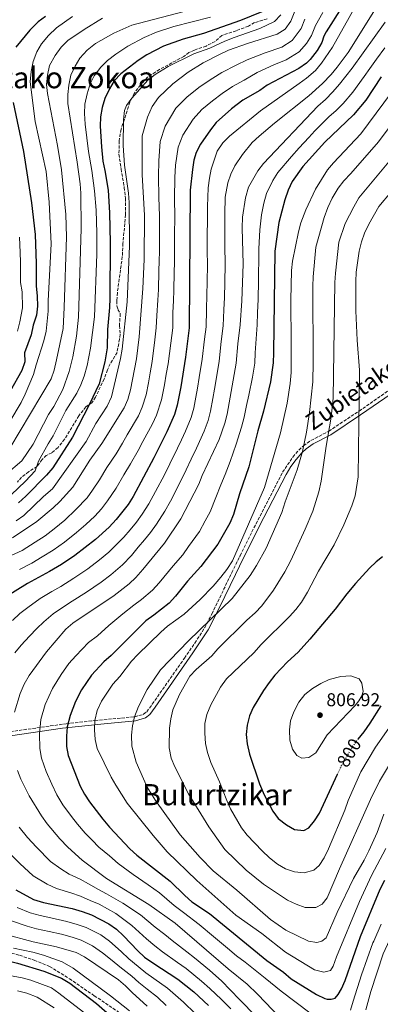
# Model space of a CAD drawing. Units: metres. Extents: x 593141 to 596561, y 4777651 to 4780012.
# Drawn here: x 595569 to 595764, y 4779198 to 4779732 of the extents above; entities that cross this region are included whole.
import ezdxf
from ezdxf.enums import TextEntityAlignment as Align

# ---------------------------------------------------------------- set-up
doc = ezdxf.new("R2010")
doc.units = ezdxf.units.M
doc.header["$MEASUREMENT"] = 0
doc.linetypes.add('DGN Style 3', pattern=[2.435891, 1.739922, -0.695969])
doc.linetypes.add('DGN Style 5', pattern=[1.217945, 0.521977, -0.695969])
for name, color, linetype, lineweight in [('Camino', 7, 'DGN Style 3', 0), ('Cauce permanente', 151, 'Continuous', 13), ('Cota de curva de nivel directora', 7, 'Continuous', 0), ('Cota de punto acotado terreno', 7, 'Continuous', 0), ('Curva de nivel directora', 30, 'Continuous', 30), ('Curva de nivel directora no vista', 30, 'DGN Style 5', 30), ('Curva de nivel intermedia', 30, 'Continuous', 0), ('Margen derecho', 7, 'Continuous', 0), ('Punto acotado terreno (símbolo)', 7, 'Continuous', 0), ('Senda', 7, 'DGN Style 3', 0), ('Texto de Área (paraje) menor', 7, 'Continuous', 0)]:
    doc.layers.add(name, color=color, linetype=linetype, lineweight=lineweight)
doc.styles.add('Style-Arial', font='arial.ttf')

# ---------------------------------------------------------------- blocks, each defined once
blk = doc.blocks.new('5PATER')
at = {"layer": 'Cauce permanente', "linetype": 'Continuous', "lineweight": 0}
h = blk.add_hatch(color=51, dxfattribs=at)
edge = h.paths.add_edge_path()
edge.add_ellipse((0, 0), major_axis=(-0.11, -0.111), ratio=0.999422, start_angle=0, end_angle=360)

msp = doc.modelspace()

# ---------------------------------------------------------------- linework, layer by layer
at = {"layer": 'Camino', "color": 7, "linetype": 'DGN Style 3', "lineweight": 0}
msp.add_polyline3d([(595559.09, 4779345.37, 763.02), (595594.2, 4779350.39, 774.67), (595609.79, 4779352.07, 780), (595619.41, 4779353.01, 782.56), (595631.29, 4779354.14, 785), (595636.15, 4779355.48, 786), (595637.84, 4779356.9, 786.16), (595640.86, 4779360.93, 786.16), (595658.22, 4779385.9, 786.16), (595663.93, 4779394.11, 785.88), (595669.3, 4779402.53, 785.23), (595673.19, 4779409.92, 784.55), (595683.9, 4779432.29, 781.38), (595688.39, 4779441.47, 780.89), (595694.77, 4779454.31, 781.19), (595711.44, 4779486.68, 782.9), (595717.01, 4779494.96, 783.81), (595720.32, 4779498.73, 784.46), (595722.81, 4779501.1, 785), (595726.82, 4779503.9, 786.26), (595736.45, 4779508.94, 790), (595752.88, 4779519.86, 795), (595768.9, 4779531, 800)], dxfattribs=at)
at = {"layer": 'Curva de nivel directora', "color": 30, "linetype": 'Continuous', "lineweight": 30, "flags": 128}
for points, elevation in [([(595743.51, 4779738.74), (595735.02, 4779725.36), (595733.81, 4779723.12), (595732.68, 4779719.66), (595730.13, 4779715.36), (595726.32, 4779710.4), (595724.34, 4779708.5), (595720.28, 4779705.57), (595703.16, 4779696.52), (595699.04, 4779693.7), (595689.99, 4779688.34), (595683.83, 4779683.63), (595675.53, 4779676.31), (595672.34, 4779672.3), (595666.91, 4779664.45), (595664.66, 4779659.95), (595663.43, 4779655.79), (595662.56, 4779650.86), (595661.29, 4779639.67), (595660.81, 4779564.99), (595658.77, 4779549.07), (595656.23, 4779533), (595654.27, 4779523.13), (595652.92, 4779518.02), (595648.66, 4779508.6), (595641.66, 4779494.56), (595630.46, 4779473.55), (595627.72, 4779469.26), (595621.22, 4779461.11), (595617.55, 4779456.97), (595610.08, 4779450.32), (595598.83, 4779441.64), (595591.61, 4779436.7), (595585.19, 4779432.87), (595573.22, 4779426.44), (595559.82, 4779418.06)], 750), ([(595583.01, 4779733.83), (595579.06, 4779730.78), (595574.55, 4779726.38), (595566.99, 4779717.13)], 700), ([(595700.16, 4779736.3), (595688.68, 4779731.63), (595668.51, 4779724.47), (595657.53, 4779721.39), (595646.92, 4779717.59), (595637.93, 4779712.95), (595633.25, 4779709.85), (595623.88, 4779702.72), (595620.27, 4779698.82), (595617.59, 4779694.52), (595615.09, 4779689.25), (595613.75, 4779684.43), (595612.84, 4779679.42), (595612.64, 4779674.38), (595613.26, 4779663.14), (595614.05, 4779655.39), (595615.22, 4779650.26), (595617.03, 4779639.56), (595617.63, 4779627.31), (595618.09, 4779611.01), (595617.79, 4779580.96), (595617.65, 4779575.96), (595616.63, 4779564.11), (595616.48, 4779554.1), (595615.11, 4779546.61), (595612.04, 4779534.61), (595606.91, 4779523.58), (595597.58, 4779505.65), (595587.01, 4779489.03), (595583.64, 4779485.1), (595572.43, 4779473.82), (595568.44, 4779470.19)], 725), ([(595764.88, 4779701.03), (595756.49, 4779688.32), (595749.88, 4779680.37), (595734.3, 4779665.58), (595722.49, 4779652.47), (595716.67, 4779644.26), (595714.41, 4779639.63), (595712.66, 4779634.44), (595709.42, 4779622.05), (595707.2, 4779606.53), (595706.6, 4779551.4), (595706.35, 4779545.99), (595704.9, 4779535.74), (595701.14, 4779519.8), (595698.08, 4779509.09), (595693.18, 4779489.64), (595688.12, 4779474.99), (595684.87, 4779463.74), (595682.79, 4779459.11), (595676.41, 4779447.68), (595667.2, 4779435.69), (595659.99, 4779427.65), (595653.44, 4779419.44), (595649.92, 4779415.72), (595641.76, 4779409.26), (595637.41, 4779406.24), (595618.65, 4779387.36), (595614.57, 4779383.95), (595607.97, 4779376.64), (595602.59, 4779368.82), (595599.33, 4779362.36), (595596.34, 4779354.84), (595594.7, 4779348.65), (595594.32, 4779343.66), (595594.44, 4779338.09), (595595.33, 4779333.16), (595601.72, 4779316.55), (595604.11, 4779312.14), (595606.85, 4779307.95), (595614.02, 4779298.59), (595617.62, 4779294.27), (595628.78, 4779282.58), (595632.42, 4779279.16), (595650.48, 4779265.1), (595658.44, 4779257.21), (595662.21, 4779253.92), (595671.79, 4779247.43), (595702.88, 4779222.1), (595712.02, 4779215.67), (595716.11, 4779212.14), (595729.79, 4779203.55), (595734.34, 4779201.5), (595735.54, 4779201.11), (595737.84, 4779200.99), (595739.9, 4779201.69), (595741.52, 4779203.67), (595743.31, 4779206.64), (595745.41, 4779211.19), (595753.62, 4779234.96), (595764.32, 4779260.67), (595766.75, 4779265.63)], 775), ([(595565.57, 4779687.08), (595571.05, 4779660.5), (595575.5, 4779632.7), (595577.33, 4779615.58), (595577.98, 4779599.85), (595578.01, 4779587.77), (595578.58, 4779582.22), (595578.62, 4779576.76), (595578.14, 4779571.79), (595576.36, 4779566.4), (595575.16, 4779561.17), (595571.68, 4779551.49), (595571.74, 4779546.57), (595570.24, 4779541.8), (595563.93, 4779530.56)], 700), ([(595765.49, 4779440.85), (595762.06, 4779438.13), (595758.49, 4779434.62), (595750.86, 4779426.38), (595746.25, 4779420.83), (595739.97, 4779412.48), (595726.19, 4779396.16), (595719.95, 4779389.14), (595714.13, 4779383.97), (595707.26, 4779376.7), (595704.12, 4779372.8), (595701.04, 4779368.3), (595695.57, 4779359.24), (595693.49, 4779354.64), (595692.23, 4779349.59), (595691.63, 4779344.47), (595692.25, 4779339.51), (595693.55, 4779333.86), (595698.97, 4779317.8), (595701.41, 4779311.84), (595706.09, 4779302.94), (595709.11, 4779298.92), (595713.51, 4779295.62), (595717.98, 4779293.03), (595722.91, 4779292.43), (595725.67, 4779293.94), (595728.65, 4779297.65), (595731.35, 4779301.86), (595741.19, 4779322.97)], 800), ([(595752.3, 4779342.05), (595755.67, 4779346.07), (595758.94, 4779350.61), (595764.81, 4779360)], 800), ([(595566.87, 4779260.28), (595576.43, 4779255.07), (595581.91, 4779253.47), (595597.39, 4779250.15), (595602.92, 4779248.55), (595607.87, 4779246.77), (595617.39, 4779241.96), (595621.39, 4779238.95), (595625.31, 4779235.33), (595632.95, 4779227.24), (595636.69, 4779223.92), (595641.08, 4779220.74), (595654.64, 4779211.95), (595663.4, 4779205.05), (595671.23, 4779197.72)], 750), ([(595518.59, 4779225.04), (595539.56, 4779223.97), (595550.76, 4779222.84), (595556.5, 4779222.65), (595562, 4779222.07), (595567.91, 4779220.67), (595582.04, 4779216.31), (595591.68, 4779212.43), (595596.12, 4779209.67), (595610.63, 4779198.7), (595619.08, 4779191.31)], 725)]:
    msp.add_lwpolyline(points, dxfattribs=dict(at, elevation=elevation))
at = {"layer": 'Curva de nivel directora no vista', "color": 30, "linetype": 'DGN Style 5', "lineweight": 30, "elevation": 800, "flags": 128}
msp.add_lwpolyline([(595741.19, 4779322.97), (595743.42, 4779327.75), (595748.91, 4779337.22), (595751.72, 4779341.35), (595752.3, 4779342.05)], dxfattribs=at)
at = {"layer": 'Curva de nivel intermedia', "color": 30, "linetype": 'Continuous', "lineweight": 0, "flags": 128}
for points, elevation in [([(595756.59, 4779749.47), (595738.44, 4779717.11), (595732.6, 4779708.42), (595729.27, 4779704.53), (595724.47, 4779700.36), (595720.48, 4779697.4), (595699.51, 4779682.68), (595682.68, 4779668.92), (595679.05, 4779665.24), (595676, 4779660.72), (595672.77, 4779651.05), (595671.79, 4779646.15), (595671.17, 4779640.87), (595670.73, 4779630.68), (595670.69, 4779624.02), (595670.64, 4779614.55), (595670.64, 4779606.22), (595670.69, 4779599.64), (595670.55, 4779589.64), (595670.42, 4779583.03), (595670.27, 4779574.7), (595670.05, 4779565.55), (595669.17, 4779558.79), (595667.94, 4779547.98), (595666.33, 4779538.11), (595665.39, 4779532.33), (595664.45, 4779527.42), (595663.33, 4779521.51), (595662, 4779516.42), (595658.89, 4779508.96), (595656.72, 4779504.21), (595654.53, 4779499.71), (595650.42, 4779491.33), (595647.48, 4779485.35), (595642.65, 4779476.18), (595639.07, 4779469.55), (595635.41, 4779463.9), (595632.25, 4779459.66), (595628.93, 4779455.55), (595625.42, 4779451.5), (595617.37, 4779443.43), (595612.23, 4779439.21), (595605.97, 4779434.37), (595598.38, 4779429.23), (595591.33, 4779424.83), (595586.48, 4779421.98), (595580.16, 4779418.2), (595573.43, 4779413.39), (595569.07, 4779410.07), (595565.1, 4779406.38)], 755), ([(595768.09, 4779748.22), (595747.05, 4779714.22), (595741.09, 4779706.19), (595737.83, 4779702.38), (595733.02, 4779697.42), (595725.59, 4779690.74), (595706.97, 4779675.95), (595698.68, 4779668.83), (595695.04, 4779665.36), (595689.65, 4779658.91), (595685.65, 4779652.83), (595683.4, 4779648.31), (595681.74, 4779643.6), (595680.42, 4779635.84), (595680.21, 4779626.66), (595680.09, 4779619.39), (595680.22, 4779609.39), (595680.35, 4779599.57), (595680.12, 4779589.58), (595679.91, 4779581.35), (595679.66, 4779574.69), (595679.29, 4779566.1), (595678.17, 4779557.55), (595677.12, 4779546.88), (595675.44, 4779537.02), (595674.54, 4779531.67), (595673.64, 4779526.75), (595672.39, 4779519.88), (595671.08, 4779514.82), (595669.02, 4779509), (595664.79, 4779499.82), (595661.9, 4779493.81), (595659.18, 4779488.09), (595655.66, 4779480.54), (595650.7, 4779471.03), (595647.68, 4779465.54), (595643.09, 4779458.54), (595639.89, 4779453.97), (595636.64, 4779449.99), (595633.29, 4779446.04), (595629.64, 4779441.61), (595624.66, 4779436.55), (595618.33, 4779431.14), (595613.12, 4779427.09), (595605.15, 4779421.75), (595597.46, 4779416.79), (595592.18, 4779413.46), (595587.11, 4779409.96), (595582.13, 4779405.65), (595578.33, 4779402.08), (595574.3, 4779397.82), (595569.84, 4779392.92), (595566.32, 4779388.86)], 760), ([(595719.79, 4779741.17), (595715.89, 4779731.13), (595712.83, 4779726.79), (595708.58, 4779724.18), (595692.47, 4779719.18), (595682.18, 4779715.41), (595677.31, 4779713.22), (595668.45, 4779708.58), (595660.29, 4779703.48), (595652, 4779697.22), (595644.15, 4779689.84), (595640.82, 4779684.99), (595638.24, 4779679.25), (595635.38, 4779669.04), (595635.36, 4779647.84), (595636.57, 4779626.08), (595636.5, 4779602.07), (595635.77, 4779586.33), (595633.68, 4779560.1), (595632.25, 4779548.15), (595629.12, 4779531.36), (595627.69, 4779526.18), (595625.63, 4779521.63), (595613.46, 4779502.19), (595607.1, 4779493.16), (595597.75, 4779478.63), (595590.82, 4779470.88), (595587.23, 4779467.39), (595578.39, 4779460.08), (595565.18, 4779451.18)], 735), ([(595710.42, 4779734.6), (595706.98, 4779731.12), (595699.08, 4779727.2), (595685.19, 4779722.44), (595680.14, 4779720.38), (595672.09, 4779716.5), (595663.32, 4779713.51), (595649.45, 4779706.71), (595642.4, 4779702.34), (595638.46, 4779699.26), (595629.85, 4779689.55), (595626.9, 4779685.47), (595625.81, 4779682.71), (595625.21, 4779677.74), (595625.1, 4779663.9), (595625.88, 4779653.12), (595627.97, 4779637.9), (595628.3, 4779632.86), (595628.43, 4779609.3), (595627.29, 4779579.15), (595624.51, 4779553.35), (595623.67, 4779548.37), (595618.7, 4779527.5), (595616.41, 4779522.53), (595610.22, 4779513.19), (595605.02, 4779503.38), (595586.82, 4779477.76), (595581.95, 4779473.63), (595571.24, 4779463.33), (595567.15, 4779460.45)], 730), ([(595733.3, 4779735.92), (595729.25, 4779728.83), (595727.08, 4779723.48), (595724.37, 4779719.17), (595720.51, 4779714.59), (595713.43, 4779710.21), (595706.71, 4779707.48), (595697.73, 4779703.39), (595690.55, 4779699.24), (595684.28, 4779695.86), (595678.71, 4779691.94), (595673.48, 4779688.04), (595667.68, 4779683.28), (595662.94, 4779678.15), (595657.35, 4779669.38), (595654.9, 4779662.98), (595653.5, 4779653.19), (595653.12, 4779646.54), (595652.84, 4779635.13), (595652.98, 4779625.14), (595652.93, 4779615.47), (595652.91, 4779610.47), (595652.88, 4779605.47), (595652.85, 4779600.47), (595652.74, 4779595.22), (595652.55, 4779585.22), (595652.36, 4779579.79), (595652.07, 4779573.13), (595651.9, 4779565.02), (595650.92, 4779556.75), (595649.41, 4779545.47), (595648.46, 4779539.86), (595647.5, 4779534.09), (595645.89, 4779525.87), (595643.13, 4779517.7), (595640.98, 4779512.94), (595635.72, 4779503.32), (595633.14, 4779498.52), (595629.12, 4779491.22), (595625.43, 4779485.27), (595621.36, 4779478.05), (595616.55, 4779471.18), (595613.39, 4779466.95), (595609.75, 4779462.85), (595604.77, 4779458.42), (595599.82, 4779453.98), (595593.3, 4779448.85), (595587.2, 4779444.49), (595581.29, 4779440.83), (595575.59, 4779437.39), (595568.85, 4779434)], 745), ([(595570.15, 4779492.9), (595576.32, 4779501.97), (595584.7, 4779517.97), (595587.45, 4779522.28), (595592.41, 4779531.53), (595595.82, 4779541.32), (595597.84, 4779549.24), (595599.84, 4779560.49), (595600.88, 4779570.68), (595602.28, 4779618.81), (595602.19, 4779638.01), (595601.82, 4779642.99), (595600.22, 4779654.87), (595595.02, 4779686.53), (595595.06, 4779691.53), (595595.61, 4779696.6), (595596.74, 4779701.99), (595599, 4779706.78), (595601.69, 4779711.23), (595605.65, 4779715.54), (595610.11, 4779719.16), (595620.03, 4779724.78), (595629.71, 4779729.11), (595658.19, 4779736.43)], 715), ([(595577.4, 4779676.74), (595574.73, 4779698.36), (595575.19, 4779703.93), (595576.34, 4779709.33), (595578.3, 4779714.6), (595580.81, 4779718.93), (595584.58, 4779723.49), (595588.88, 4779727.63), (595597.58, 4779733.67)], 705), ([(595564.46, 4779474.39), (595572.12, 4779481.8), (595577.48, 4779487.49), (595579.21, 4779492.64), (595584.45, 4779502.17), (595587.19, 4779506.42), (595594.06, 4779520.19), (595600.01, 4779529.56), (595602.2, 4779534.06), (595604.01, 4779538.86), (595605.52, 4779544.51), (595607.36, 4779553.94), (595609.58, 4779570.96), (595610.8, 4779604.84), (595610.87, 4779616.22), (595610.46, 4779628.73), (595609.54, 4779639.18), (595608.1, 4779650.22), (595606.34, 4779660.62), (595604.52, 4779675.3), (595604.17, 4779681.21), (595604.4, 4779686.2), (595605.6, 4779691.79), (595607.2, 4779697.16), (595609.45, 4779701.62), (595613.06, 4779706.36), (595616.6, 4779709.88), (595621.02, 4779713.41), (595627.55, 4779717.64), (595636.4, 4779722.35), (595643.05, 4779725.17), (595652.55, 4779728.31), (595672.36, 4779733.4)], 720), ([(595723.47, 4779732.31), (595721.49, 4779727.31), (595716.67, 4779720.69), (595711.01, 4779717.2), (595701.97, 4779714.07), (595692.3, 4779710.26), (595686.37, 4779707.32), (595678.58, 4779703.38), (595673.58, 4779700.26), (595666.88, 4779695.76), (595659.84, 4779690.25), (595653.55, 4779683.99), (595647.8, 4779674.31), (595645.14, 4779666.01), (595644.43, 4779655.51), (595644.24, 4779647.19), (595644.43, 4779635.6), (595644.78, 4779625.61), (595644.74, 4779616.27), (595644.72, 4779611.27), (595644.7, 4779606.27), (595644.67, 4779601.27), (595644.49, 4779595.77), (595644.16, 4779585.78), (595643.81, 4779579.91), (595643.27, 4779571.6), (595642.99, 4779565.05), (595642.3, 4779558.42), (595640.83, 4779546.81), (595639.71, 4779540.52), (595638.77, 4779535.18), (595637.51, 4779528.61), (595635.41, 4779521.94), (595633.3, 4779517.28), (595627.24, 4779506.99), (595624.63, 4779502.47), (595621.29, 4779496.7), (595616.27, 4779489.22), (595612.26, 4779482.54), (595608.5, 4779477), (595605.57, 4779472.79), (595599.46, 4779466.51), (595593.53, 4779460.69), (595587.77, 4779456.06), (595582.8, 4779452.29), (595577.38, 4779448.8), (595570.38, 4779444.28), (595564.49, 4779441.55)], 740), ([(595766.93, 4779730.58), (595749.15, 4779705.71), (595742.34, 4779696.99), (595738.64, 4779692.86), (595734.76, 4779688.79), (595730.52, 4779685.17), (595701.1, 4779654.05), (595697.99, 4779650.04), (595692.89, 4779641.14), (595691.27, 4779635.38), (595689.77, 4779625), (595689.56, 4779619.22), (595690.01, 4779599.51), (595689.39, 4779579.67), (595688.53, 4779566.66), (595687.16, 4779556.3), (595686.29, 4779545.79), (595681.45, 4779518.26), (595680.16, 4779513.22), (595677.07, 4779504.49), (595667.94, 4779484.85), (595666.14, 4779480.18), (595658.75, 4779465.88), (595656.29, 4779461.53), (595647.53, 4779448.28), (595635.68, 4779433.94), (595631.95, 4779429.66), (595628.37, 4779426.17), (595620.26, 4779419.81), (595597.87, 4779404.94), (595594.05, 4779401.72), (595583.49, 4779389.26), (595574.14, 4779376.46), (595571.49, 4779371.76), (595569.36, 4779366.75), (595566.13, 4779356.65)], 765), ([(595583.61, 4779696.91), (595584.05, 4779702.03), (595585.24, 4779707.26), (595588.27, 4779712.53), (595591.5, 4779717.19), (595595.1, 4779720.66), (595603.95, 4779726.76), (595613.82, 4779732.75)], 710), ([(595766.77, 4779716.75), (595762.35, 4779710.68), (595758.64, 4779705.64), (595755.64, 4779701.28), (595749.42, 4779692.66), (595744.26, 4779686.62), (595740.5, 4779682.86), (595736.58, 4779679.33), (595728.98, 4779671.74), (595725.59, 4779668.07), (595720.48, 4779662.58), (595716.2, 4779657.92), (595708.89, 4779649.15), (595706.2, 4779644.83), (595702.78, 4779637.79), (595701.33, 4779632.49), (595699.99, 4779626.24), (595699.13, 4779618.16), (595698.49, 4779607.88), (595698.57, 4779600.52), (595698.47, 4779595.52), (595698.37, 4779590.52), (595698.16, 4779580.6), (595697.94, 4779573.11), (595697.64, 4779566.6), (595696.91, 4779556.42), (595696.67, 4779551.36), (595696.32, 4779545.89), (595695.16, 4779538.3), (595693.15, 4779528.51), (595691.98, 4779522.94), (595690.61, 4779516.63), (595689.12, 4779511.15), (595686.35, 4779501.94), (595683.02, 4779492.53), (595680.33, 4779485.54), (595678.03, 4779479.92), (595675.29, 4779472.96), (595672.17, 4779465.21), (595669.55, 4779460.31), (595666.35, 4779454.6), (595660.55, 4779446.47), (595657.36, 4779441.98), (595652.17, 4779436.04), (595644.56, 4779426.69), (595640.93, 4779422.69), (595635.07, 4779417.71), (595630.92, 4779414.66), (595624.99, 4779409.87), (595617.3, 4779403.55), (595611.12, 4779398.05), (595606.22, 4779394.44), (595599.39, 4779387.27), (595595.73, 4779382.95), (595591.57, 4779377.02), (595586.74, 4779369.41), (595582.85, 4779360.8), (595580.42, 4779352.65), (595579.79, 4779344.96), (595580, 4779336.87), (595580.9, 4779331.66), (595583.41, 4779324.42), (595586.51, 4779317.56), (595589.23, 4779311.79), (595592.43, 4779306.34), (595597.02, 4779300.11), (595600.32, 4779295.99), (595604.54, 4779291.02), (595608.2, 4779287.19), (595611.98, 4779283.54), (595617.69, 4779278.72), (595622.39, 4779274.55), (595630.44, 4779268.69), (595638.64, 4779263), (595644.72, 4779258.76), (595652.76, 4779251.9), (595657.71, 4779248.06), (595666.29, 4779241.55), (595673.96, 4779235.13)], 770), ([(595563.72, 4779499.66), (595586.05, 4779537.38), (595587.67, 4779542.11), (595588.99, 4779547.55), (595592.55, 4779564.56), (595593.19, 4779575.96), (595594.31, 4779614.31), (595593.94, 4779626.33), (595591.63, 4779650.71), (595589.51, 4779663.74), (595584.09, 4779691.93), (595583.61, 4779696.91)], 710), ([(595770.4, 4779692.53), (595753.79, 4779670.15), (595739.02, 4779654.49), (595735.84, 4779650.63), (595729.21, 4779640.17), (595723.98, 4779629), (595721.3, 4779621.84), (595720, 4779617.01), (595716.87, 4779601.12), (595716.3, 4779596.05), (595715.83, 4779580.01), (595716.16, 4779556.45), (595716.01, 4779540.69), (595715.49, 4779534.72), (595713.9, 4779524.14), (595710.34, 4779508.08), (595701.57, 4779478.44), (595684.27, 4779438.6), (595681.22, 4779433.92), (595678.06, 4779429.88), (595673.75, 4779424.91), (595666.75, 4779417.77), (595658.06, 4779409.76), (595649.18, 4779403.27), (595645.44, 4779399.95), (595633.05, 4779387.95), (595629.66, 4779384.27), (595623.29, 4779375.95), (595619.55, 4779371.88), (595613.26, 4779362.55), (595611.06, 4779357.54), (595609.79, 4779352.07), (595609.63, 4779347.07), (595609.96, 4779341.91), (595611.01, 4779337.01), (595618.59, 4779321.45), (595621.07, 4779317.11), (595627.3, 4779307.39), (595641.33, 4779289.86), (595648.97, 4779281.01), (595664.93, 4779265.39), (595686.18, 4779246.64), (595700.19, 4779236.66), (595713.05, 4779226.47), (595728.76, 4779216.92), (595733.72, 4779215.67), (595737.45, 4779216.62), (595738.82, 4779218.88), (595740.69, 4779224.03), (595753.06, 4779254.04), (595759.65, 4779268.15), (595767.42, 4779282.82)], 780), ([(595563.68, 4779514.18), (595569.82, 4779524.49), (595572.04, 4779528.97), (595576.48, 4779539.6), (595577.92, 4779544.99), (595582.1, 4779557.98), (595583.36, 4779563.21), (595584.52, 4779574.08), (595584.54, 4779579.68), (595586.03, 4779610.51), (595584.95, 4779633.1), (595583.41, 4779649.77), (595577.4, 4779676.74)], 705), ([(595772.9, 4779678.55), (595763.43, 4779665.76), (595748.43, 4779648.67), (595744.6, 4779644.7), (595741.58, 4779640.72), (595738.36, 4779635.28), (595735.92, 4779630.12), (595733.98, 4779624.81), (595729.42, 4779608.66), (595727.98, 4779592.65), (595727.81, 4779587.55), (595727.96, 4779546.44), (595727.74, 4779535.7), (595726.04, 4779519.13), (595724.32, 4779508.4), (595722.14, 4779497.91), (595719.32, 4779487.95), (595712.86, 4779470.57), (595711.01, 4779464.79), (595702.61, 4779445.59), (595697.29, 4779436.06), (595693.91, 4779430.69), (595684.1, 4779418.2), (595660.42, 4779395.33), (595645.3, 4779379.6), (595638.01, 4779368.92), (595633.35, 4779359.75), (595631.29, 4779354.14), (595630.13, 4779349.22), (595629.52, 4779344.25), (595629.86, 4779338.15), (595632.19, 4779329.49), (595638.01, 4779316.07), (595642.65, 4779308.72), (595655.89, 4779290.14), (595666.87, 4779277.84), (595673.86, 4779270.69), (595686.69, 4779260.13), (595704.86, 4779244.32), (595713.24, 4779238.48), (595725.54, 4779232.51), (595730.05, 4779231.79), (595732.65, 4779232.45), (595734.98, 4779234.39), (595741.05, 4779248.1), (595749.84, 4779266.56), (595755.68, 4779276.41), (595758.21, 4779281.4), (595762.63, 4779291.35), (595766.23, 4779301.4)], 785), ([(595769.85, 4779655.98), (595752.76, 4779635.37), (595749.96, 4779630.64), (595745.42, 4779621.52), (595741.98, 4779611.35), (595740.03, 4779594.53), (595739.78, 4779589.54), (595738.92, 4779526.9), (595737.74, 4779516.59), (595735.08, 4779500.84), (595732.4, 4779481.86), (595731.09, 4779476.13), (595727.84, 4779465.56), (595723.76, 4779455.91), (595715.89, 4779438.81), (595712.71, 4779432.72), (595706.43, 4779422.79), (595700.25, 4779414.36), (595696.51, 4779410.42), (595692, 4779406.48), (595676.43, 4779390.89), (595673.14, 4779387.13), (595664.59, 4779379.83), (595661.24, 4779376.12), (595655.53, 4779366.21), (595652.07, 4779357.88), (595650.86, 4779353.02), (595650.2, 4779348.04), (595650.02, 4779337.23), (595651.07, 4779331.67), (595653.05, 4779326.97), (595660.55, 4779312.31), (595671.45, 4779294.41), (595680.23, 4779282.2), (595691.7, 4779271.01), (595701.04, 4779263.36), (595714.11, 4779254.79), (595718.88, 4779252.53), (595723.6, 4779250.85), (595729.39, 4779250.75), (595732.95, 4779252.61), (595735.66, 4779256.06), (595742.3, 4779271.72), (595759.03, 4779309.38), (595763.86, 4779319.16), (595775.47, 4779338.5)], 790), ([(595783.68, 4779654.62), (595763.62, 4779630.72), (595758.15, 4779621.2), (595755.79, 4779616.35), (595754.17, 4779611.62), (595752.96, 4779606.5), (595752, 4779600.27), (595751.28, 4779595.16), (595751.07, 4779590.17), (595751.08, 4779574.27), (595751.85, 4779558.36), (595753.18, 4779542.08), (595752.39, 4779484.27), (595750.77, 4779473.98), (595749.01, 4779468.57), (595744.59, 4779458.12), (595739.42, 4779447.37), (595730.96, 4779433.06), (595724.96, 4779421.78), (595721.64, 4779416.36), (595718.65, 4779412.35), (595715.21, 4779408.52), (595699.84, 4779393.25), (595695.85, 4779388.8), (595681.03, 4779374.71), (595677.73, 4779370.25), (595672.5, 4779360.6), (595670.39, 4779355.41)], 795), ([(595567.81, 4779563.18), (595569.14, 4779568.18), (595570.47, 4779575.86), (595570.43, 4779584.51), (595569.46, 4779589.47), (595569.39, 4779600.51), (595569.24, 4779605.88), (595568.99, 4779614.09)], 695), ([(595561.75, 4779485.6), (595570.15, 4779492.9)], 715), ([(595721.83, 4779331.68), (595719.14, 4779333.19), (595716.75, 4779336.65), (595715.33, 4779341.44), (595715.12, 4779346.99), (595715.81, 4779351.94), (595717.5, 4779356.77), (595720.26, 4779362.06), (595723.55, 4779366.27), (595727.7, 4779369.5), (595732.14, 4779372.2), (595736.66, 4779374.32), (595742.93, 4779376), (595748.46, 4779376.37), (595752.92, 4779374.8), (595754.34, 4779372.28), (595755.03, 4779367.8), (595754.42, 4779365.42), (595752.77, 4779362.71), (595750.79, 4779360.24), (595735.59, 4779344.28), (595729.5, 4779334.57), (595725.7, 4779332.04), (595721.83, 4779331.68)], 805), ([(595756.54, 4779195.38), (595759.3, 4779205.14), (595765.99, 4779225.64), (595777.26, 4779250.23), (595782.75, 4779260.42), (595792.35, 4779273.08), (595798.18, 4779281.5), (595803.73, 4779291.81), (595806.66, 4779296.56), (595827.56, 4779325.48), (595833.3, 4779335.21), (595839.9, 4779349.33), (595843.91, 4779360.19), (595845.27, 4779365)], 765), ([(595670.39, 4779355.41), (595669.32, 4779350.52), (595669.31, 4779345.24), (595669.7, 4779339.71), (595670.76, 4779334.82), (595672.58, 4779329.35), (595677.24, 4779318.86), (595681.17, 4779308.68), (595683.31, 4779304.17), (595689.18, 4779293.87), (595692.32, 4779289.97), (595700.37, 4779281.56), (595704.34, 4779277.63), (595708.65, 4779274.18), (595713.03, 4779271.77), (595717.97, 4779270.15), (595723.14, 4779269.49), (595728.45, 4779270.92), (595731.19, 4779273.53), (595733.98, 4779277.68), (595736.38, 4779282.57), (595745.08, 4779303.59), (595746.91, 4779308.84), (595753.91, 4779324.25), (595761.75, 4779337.63), (595771.61, 4779351.6)], 795), ([(595567.83, 4779324.99), (595569.7, 4779320.35), (595574.1, 4779311.28), (595580.76, 4779300.54), (595583.99, 4779296.12), (595590.76, 4779287.99), (595595.07, 4779283.45), (595602.88, 4779276.43), (595615.99, 4779266.52), (595638.95, 4779252.43), (595653.21, 4779242.2), (595681.91, 4779217.51), (595692.25, 4779209.13), (595697.94, 4779203.82), (595702.17, 4779199.19), (595709.42, 4779191.59)], 765), ([(595568.7, 4779294.24), (595573.23, 4779288.74), (595578.14, 4779283.44), (595585.67, 4779275.73), (595591.33, 4779271.76), (595595.89, 4779268.77), (595601.81, 4779266.07), (595606.37, 4779263.65), (595611.63, 4779260.53), (595616.12, 4779258.19), (595624.98, 4779253.1), (595634.4, 4779246.73), (595642.37, 4779240.15), (595647.71, 4779236.11), (595651.69, 4779232.87), (595659.54, 4779226.71), (595663.79, 4779223.42)], 760), ([(595562.48, 4779281.37), (595569.1, 4779274.6), (595576.27, 4779268), (595583.88, 4779263.42), (595588.9, 4779261.12), (595596.75, 4779258.72), (595601.88, 4779256.9)], 755), ([(595524.76, 4779264.6), (595528.91, 4779259.99), (595532.55, 4779256.26), (595536.41, 4779252.86), (595541.3, 4779249.3), (595548.41, 4779247.59), (595555.87, 4779245.2), (595563.97, 4779243.68), (595573.16, 4779240.66), (595578.2, 4779239.23), (595584.94, 4779237.79), (595591.73, 4779236.34), (595597.53, 4779234.65), (595602.38, 4779233.13), (595608.49, 4779229.96), (595613.86, 4779226.25), (595619.08, 4779221.97), (595623.25, 4779218.63), (595629.81, 4779213.52), (595633.63, 4779210.05), (595638, 4779206.46), (595643.59, 4779202.2), (595648.32, 4779197.55)], 740), ([(595601.88, 4779256.9), (595607.28, 4779254.54), (595611.99, 4779252.48), (595621.19, 4779247.53), (595629.86, 4779241.03), (595637.66, 4779233.69), (595642.2, 4779230.01), (595646.39, 4779226.81), (595654.51, 4779221.01), (595659.22, 4779217.68), (595667.58, 4779210.91), (595672, 4779206.92), (595678.29, 4779200.81), (595683.4, 4779195.88)], 755), ([(595567.61, 4779250.78), (595574.79, 4779247.87), (595580.06, 4779246.35), (595585.87, 4779245.11), (595594.56, 4779243.25), (595600.22, 4779241.6), (595605.12, 4779239.95), (595612.94, 4779235.96), (595617.63, 4779232.6), (595623.91, 4779226.83), (595628.1, 4779222.94), (595633.25, 4779218.72), (595637.36, 4779215.4), (595641.64, 4779212.24), (595649.12, 4779207.08), (595653.44, 4779203.2), (595657.81, 4779199.46), (595664.14, 4779193.32)], 745), ([(595748.2, 4779195.08), (595749.63, 4779199.94), (595754.11, 4779214.22), (595760.4, 4779231.56), (595760.85, 4779232.57), (595764.85, 4779241.74)], 770), ([(595560.32, 4779236.57), (595576.35, 4779232.11), (595588.9, 4779229.43), (595599.63, 4779226.31), (595604.05, 4779223.96), (595622.55, 4779211.54), (595626.38, 4779208.32), (595629.91, 4779204.7), (595638.07, 4779197.33)], 735), ([(595673.96, 4779235.13), (595681.62, 4779228.71), (595686.54, 4779224.57), (595691.18, 4779221.15), (595701.97, 4779212.53), (595710.66, 4779205.4), (595726.28, 4779193.62)], 770), ([(595565.6, 4779228.64), (595576.17, 4779226.51), (595581.93, 4779224.97), (595591.96, 4779221.25), (595597.94, 4779217.89), (595618.16, 4779202.84), (595628.55, 4779194.69)], 730), ([(595663.79, 4779223.42), (595671.77, 4779216.77), (595676.95, 4779212.21), (595678.32, 4779211.05), (595688.05, 4779200.95), (595706.27, 4779182.23)], 760), ([(595603.53, 4779194.08), (595590.3, 4779204.32), (595586.17, 4779207.15), (595575.11, 4779211.3), (595570.28, 4779212.62), (595546.49, 4779217.04)], 720), ([(595587.76, 4779196.37), (595578.44, 4779202.22), (595572.97, 4779204.28), (595567.77, 4779205.64)], 715)]:
    msp.add_lwpolyline(points, dxfattribs=dict(at, elevation=elevation))
at = {"layer": 'Margen derecho', "color": 7, "linetype": 'Continuous', "lineweight": 0}
msp.add_polyline3d([(595564.08, 4779343.85, 764.53), (595592.29, 4779347.94, 773.94), (595614.79, 4779350.35, 781.41), (595631.69, 4779351.97, 785), (595637.2, 4779353.49, 786), (595639.45, 4779355.38, 786.16), (595642.46, 4779359.38, 786.16), (595662.88, 4779388.74, 786.08), (595671.13, 4779401.3, 785.24), (595677.3, 4779413.4, 784.02), (595685.86, 4779431.3, 781.38), (595690.27, 4779440.3, 780.89), (595701.22, 4779462.24, 781.57), (595713.34, 4779485.56, 782.9), (595715.94, 4779489.81, 783.3), (595718.75, 4779493.61, 783.81), (595721.91, 4779497.2, 784.46), (595724.2, 4779499.39, 785), (595727.97, 4779502.02, 786.26), (595737.57, 4779507.05, 790), (595753.72, 4779517.78, 794.88), (595770.22, 4779529.24, 800)], dxfattribs=at)
at = {"layer": 'Senda', "color": 7, "linetype": 'DGN Style 3', "lineweight": 0}
for points in [[(595703.03, 4779732.39, 727.37), (595696.21, 4779730.41, 727.37), (595692.93, 4779728.48, 727.37), (595686.29, 4779726.04, 727.41), (595678.47, 4779723.48, 728.12), (595674.88, 4779720.2, 728.31), (595670.02, 4779717.75, 729.06), (595663.73, 4779715.55, 729.76), (595660.74, 4779714.22, 729.76), (595657.9, 4779712.04, 729.76), (595644.74, 4779704.99, 729.76), (595638.34, 4779700.85, 729.6), (595634.46, 4779696.75, 729.6), (595631.1, 4779692.08, 729.84), (595628.74, 4779687.31, 730.15), (595623.95, 4779672.61, 729.95), (595622.88, 4779666.29, 729.52), (595622.8, 4779659.06, 729.17), (595623.97, 4779651.12, 728.86), (595625.68, 4779641.11, 728.86), (595626.36, 4779635.28, 728.86), (595626.38, 4779626.3, 728.82), (595624.97, 4779610.77, 727.88), (595624.61, 4779603.57, 727.57), (595621.95, 4779584.04, 726.71), (595621.58, 4779579.55, 726.63), (595621.69, 4779576.91, 726.67), (595622.17, 4779575, 726.71), (595623.54, 4779572.63, 727.3), (595623.07, 4779566.23, 727.8), (595623.47, 4779561.55, 727.92), (595623.12, 4779558.84, 727.92), (595621.78, 4779551.66, 727.92), (595618.11, 4779545.51, 726.87), (595616.58, 4779542.21, 726.32), (595614.79, 4779537.29, 726.16), (595610.09, 4779527.4, 725.38), (595608.11, 4779524.39, 725.14), (595604.89, 4779522.15, 724.52), (595600.99, 4779517.26, 723.5), (595593.34, 4779504.63, 723.15), (595589.78, 4779500.14, 722.33), (595586.47, 4779497.21, 721.74), (595583.44, 4779495.84, 720.96), (595581.22, 4779493.61, 720.61), (595578.44, 4779489.86, 720.26), (595573.84, 4779486.92, 719.2), (595570.03, 4779483.99, 718.62), (595567.79, 4779481.36, 718.62)], [(595450.39, 4779316.23, 723.28), (595450.77, 4779314.21, 723.66), (595453.3, 4779305.18, 723.66), (595458.06, 4779296.01, 724.44), (595465.42, 4779282.87, 724.91), (595475.85, 4779269.04, 725.69), (595484.23, 4779256.79, 725.69), (595494.33, 4779244.97, 725.54), (595503.28, 4779235.94, 725.54), (595510.94, 4779230.03, 725.07), (595515.64, 4779227.28, 724.91), (595520.5, 4779226.84, 724.99), (595527.56, 4779226.76, 725.38), (595537.33, 4779226.96, 726.63), (595554.35, 4779227.01, 727.02), (595562.14, 4779226.6, 727.18), (595568.91, 4779224.86, 727.18), (595576.93, 4779222.22, 727.1), (595585.24, 4779218.78, 726.71), (595595.96, 4779212.13, 726.32), (595609.44, 4779202.96, 726.16), (595622.54, 4779194.14, 726.55)]]:
    msp.add_polyline3d(points, dxfattribs=at)

# ---------------------------------------------------------------- block references
at = {"layer": 'Punto acotado terreno (símbolo)', "color": 7, "linetype": 'Continuous', "lineweight": 0, "xscale": 10, "yscale": 10, "zscale": 10}
msp.add_blockref('5PATER', (595731.71, 4779355.04, 806.92), dxfattribs=at)

# ---------------------------------------------------------------- texts
at = {"color": 7, "linetype": 'Continuous', "lineweight": 0, "style": 'Style-Arial'}
msp.add_text('Zubietako', height=9, rotation=34.8095, dxfattribs=at).set_placement((595751.81, 4779525.67, 791.03), align=Align.CENTER)
at = {"layer": 'Cota de curva de nivel directora', "color": 7, "linetype": 'Continuous', "lineweight": 0, "style": 'Style-Arial'}
msp.add_text('800', height=7, rotation=59, dxfattribs=at).set_placement((595747.46, 4779334.65, 800), align=Align.MIDDLE_CENTER)
at = {"layer": 'Cota de punto acotado terreno', "color": 7, "linetype": 'Continuous', "lineweight": 0, "style": 'Style-Arial'}
msp.add_text('806.92', height=7, dxfattribs=at).set_placement((595735.15, 4779359.89, 806.92))
at = {"layer": 'Texto de Área (paraje) menor', "color": 7, "linetype": 'Continuous', "lineweight": 0, "style": 'Style-Arial'}
for s, p in [('Altzetako Zokoa', (595582.72, 4779700.61, 694.99)), ('Bulurtzikar', (595675.84, 4779311.91, 787.64))]:
    msp.add_text(s, height=11.5, dxfattribs=at).set_placement(p, align=Align.MIDDLE_CENTER)

doc.saveas('drawing.dxf')
